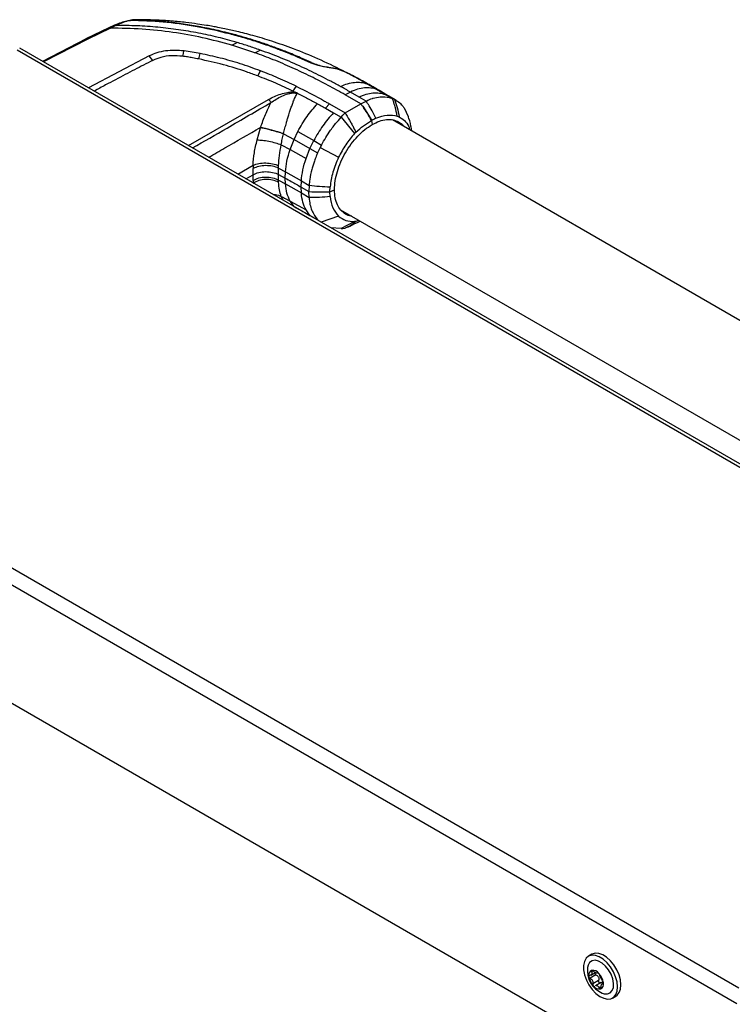
# Paper-space layout 'RRB crosswise' of a CAD drawing. Units: millimetres. Extents: x 0 to 420, y 0 to 297.
# Drawn here: x 352 to 372, y 180 to 206 of the extents above; entities that cross this region are included whole.
import ezdxf

# ---------------------------------------------------------------- set-up
doc = ezdxf.new("R2010")
doc.units = ezdxf.units.MM

psp = doc.layouts.new('RRB crosswise')

# ---------------------------------------------------------------- linework, layer by layer
at = {"color": 7, "linetype": 'Continuous', "lineweight": 25}
for p, q in [((355.3931, 206.1557), (355.4177, 206.1573)), ((355.6243, 206.1752), (355.6081, 206.1747)), ((354.8386, 205.9571), (354.2208, 205.6548)), ((354.8779, 205.9468), (354.2665, 205.6477)), ((354.9905, 206.0232), (354.8391, 205.9573)), ((355.0298, 206.0174), (354.8779, 205.9469)), ((355.0357, 206.0202), (355.0298, 206.0174)), ((354.2231, 205.6563), (353.0489, 205.0514)), ((358.1553, 205.4862), (358.2968, 205.5591)), ((383.999, 187.0896), (352.363, 205.3526)), ((384.2094, 187.0628), (352.4326, 205.4072)), ((356.8676, 205.3315), (356.8643, 205.332)), ((357.3049, 205.2606), (356.8676, 205.3315)), ((358.1553, 205.4862), (358.1547, 205.4864)), ((358.7794, 205.2833), (358.1553, 205.4862)), ((358.7794, 205.2833), (358.921, 205.3564)), ((355.9266, 205.1992), (354.2874, 204.3364)), ((355.9284, 205.2001), (355.9266, 205.1992)), ((356.0252, 205.0768), (355.9266, 205.1992)), ((357.2627, 205.1162), (357.305, 205.2606)), ((358.8547, 204.6586), (358.9288, 204.7963)), ((360.9528, 204.8651), (361.1408, 204.7937)), ((361.1106, 204.8164), (360.9861, 204.8484)), ((361.1106, 204.8164), (361.1902, 204.7749)), ((359.8051, 204.2514), (359.8674, 204.2213)), ((359.9239, 204.1937), (359.8674, 204.2213)), ((361.3565, 204.2228), (361.2152, 204.1498)), ((361.5886, 204.0888), (361.3565, 204.2228)), ((362.2947, 204.1592), (362.0639, 204.2952)), ((361.6365, 203.9066), (361.2152, 204.1498)), ((361.7777, 203.9795), (361.5886, 204.0888)), ((361.6365, 203.9066), (361.7777, 203.9795)), ((362.484, 204.0499), (362.2947, 204.1592)), ((362.5893, 204.0007), (362.3973, 204.1116)), ((360.7923, 203.9056), (360.6855, 203.7864)), ((360.6855, 203.7864), (360.8976, 203.6637)), ((360.7925, 203.9053), (361.2123, 203.6617)), ((361.2123, 203.6617), (361.6365, 203.9066)), ((361.6867, 203.8395), (361.9298, 203.4569)), ((362.8036, 203.8025), (362.9112, 203.5649)), ((360.8976, 203.6637), (361.1062, 203.5433)), ((361.1062, 203.5433), (361.1542, 203.5969)), ((361.1062, 203.5433), (361.469, 203.1064)), ((361.1542, 203.5969), (361.2123, 203.6617)), ((382.0895, 192.1594), (362.4901, 203.4739)), ((362.6208, 203.5728), (362.6702, 203.5523)), ((358.8383, 202.9334), (358.9335, 203.261)), ((359.8357, 202.9486), (359.9375, 203.1604)), ((359.9375, 203.1604), (360.3662, 202.9155)), ((361.469, 203.1064), (361.5002, 203.1419)), ((359.5528, 203.1065), (359.5507, 203.0976)), ((359.5507, 203.0976), (359.8345, 202.946)), ((359.7292, 202.6745), (359.8346, 202.946)), ((359.8357, 202.9486), (359.8346, 202.946)), ((359.8357, 202.9486), (360.2633, 202.7014)), ((360.2633, 202.7014), (360.3662, 202.9155)), ((360.3662, 202.9155), (360.5748, 202.7949)), ((359.4873, 202.8037), (359.7292, 202.6745)), ((359.7292, 202.6745), (360.1576, 202.4303)), ((360.1576, 202.4303), (360.2633, 202.7014)), ((360.2632, 202.7014), (360.4717, 202.5809)), ((360.5747, 202.7949), (360.5415, 202.7297)), ((360.5415, 202.7297), (361.0364, 202.4649)), ((358.7297, 202.2509), (358.7282, 202.1602)), ((359.4185, 202.1729), (359.4184, 202.2391)), ((359.4184, 202.1729), (359.606, 202.0717)), ((359.4189, 202.0014), (359.4185, 202.1729)), ((358.5378, 201.8827), (358.7285, 201.9927)), ((358.7282, 201.8416), (358.7285, 201.9927)), ((358.7282, 201.8416), (358.7297, 201.7616)), ((359.4184, 201.7897), (359.4185, 201.8468)), ((359.4185, 201.8468), (359.4189, 202.0014)), ((359.4185, 201.8468), (359.6061, 201.7455)), ((359.4189, 202.0014), (359.5988, 201.9043)), ((359.5988, 201.9043), (359.606, 202.0717)), ((359.6061, 201.7455), (359.5988, 201.9043)), ((359.606, 202.0717), (360.0328, 201.8282)), ((360.0254, 201.6608), (360.0328, 201.8281)), ((360.0328, 201.8281), (360.2413, 201.7077)), ((359.6061, 201.7455), (360.0328, 201.502)), ((360.0254, 201.6608), (360.2339, 201.5404)), ((360.0328, 201.502), (360.0254, 201.6608)), ((360.2413, 201.7077), (360.2339, 201.5404)), ((360.2415, 201.712), (360.2412, 201.7076)), ((360.8013, 201.5352), (360.8071, 201.6694)), ((360.8013, 201.5352), (360.9265, 201.5897)), ((359.7292, 201.2848), (360.1576, 201.044)), ((359.8345, 201.135), (359.7292, 201.2848)), ((360.0328, 201.502), (360.2413, 201.3816)), ((360.2413, 201.3816), (360.2339, 201.5404)), ((360.2415, 201.3775), (360.2413, 201.3816)), ((360.8071, 201.4077), (360.8013, 201.5352)), ((359.8356, 201.1337), (359.8345, 201.135)), ((360.2633, 200.8949), (360.1576, 201.044)), ((361.0898, 201.0492), (380.6443, 189.7606)), ((360.4717, 200.7743), (360.2632, 200.8948)), ((361.5859, 200.7628), (361.5002, 200.736)), ((361.1062, 200.5446), (360.8248, 200.5624)), ((361.469, 200.735), (361.1062, 200.5446)), ((361.1062, 200.5446), (361.1542, 200.5465)), ((361.1542, 200.5465), (361.2123, 200.5487)), ((361.5002, 200.736), (361.469, 200.735)), ((340.2008, 198.3315), (371.8367, 180.0685)), ((339.8619, 198.07), (371.7797, 179.6442)), ((371.7797, 176.4434), (339.8619, 194.8691)), ((367.8701, 180.97), (367.7782, 180.9169)), ((367.9813, 180.4131), (367.8237, 180.3221)), ((367.8485, 180.4101), (367.9628, 180.4761)), ((368.0266, 180.4665), (368.0208, 180.4637)), ((368.0216, 180.4624), (368.0329, 180.4689)), ((368.0521, 180.2658), (367.8944, 180.1747)), ((367.9501, 180.1089), (367.9544, 180.1113)), ((368.1227, 180.2097), (367.9641, 180.1182)), ((368.1806, 180.1955), (368.1451, 180.175)), ((368.4282, 179.791), (368.5201, 179.8441))]:
    psp.add_line(p, q, dxfattribs=at)
at = {"color": 8, "linetype": 'Continuous', "lineweight": 25}
for p, q in [((355.6071, 206.171), (355.4665, 206.1656)), ((354.2665, 205.6477), (353.077, 205.0351)), ((361.7987, 204.4473), (361.8952, 204.3933)), ((362.1663, 204.2374), (362.0639, 204.2952)), ((356.987, 202.7779), (359.1467, 204.0246)), ((362.2947, 204.1592), (362.3947, 204.1043)), ((358.3149, 202.0114), (358.7297, 202.2509)), ((359.5387, 201.3048), (359.4873, 201.4102)), ((360.2873, 200.8727), (360.2633, 200.8949)), ((361.0364, 200.8769), (360.5631, 200.7135)), ((367.9015, 180.5238), (367.8597, 180.4997)), ((368.03, 180.4685), (368.0266, 180.4665)), ((368.1211, 180.0919), (368.0697, 180.0623)), ((368.1788, 180.184), (368.1658, 180.1764))]:
    psp.add_line(p, q, dxfattribs=at)
at = {"color": 7, "linetype": 'Continuous', "lineweight": 25, "flags": 128}
for points in [[(356.8318, 205.1891), (356.8481, 205.2606), (356.8643, 205.332)], [(359.8954, 204.3795), (359.8502, 204.3154), (359.8051, 204.2513)], [(362.4024, 204.1087), (362.2866, 204.177), (362.1708, 204.2453)], [(361.9276, 203.4556), (361.9338, 203.4006), (361.9401, 203.3456)], [(368.2793, 180.7426), (368.1766, 180.8355), (368.07, 180.9025), (367.9652, 180.9399), (367.8678, 180.9457), (367.7831, 180.9196), (367.7157, 180.863), (367.6691, 180.779), (367.646, 180.6721), (367.6475, 180.548), (367.6736, 180.4134), (367.7228, 180.2757), (367.7925, 180.1421), (367.879, 180.02), (367.9776, 179.9159), (368.083, 179.8354), (368.1894, 179.7829), (368.2912, 179.7611), (368.3829, 179.7713), (368.4594, 179.813), (368.5168, 179.8837), (368.5519, 179.9799), (368.5628, 180.0962), (368.5489, 180.2264), (368.511, 180.3635), (368.4511, 180.5), (368.3724, 180.6287), (368.2793, 180.7426)], [(368.3712, 180.7957), (368.2685, 180.8886), (368.1619, 180.9556), (368.0571, 180.993), (367.9597, 180.9988), (367.875, 180.9727), (367.8701, 180.97)], [(368.2386, 180.6529), (368.1455, 180.7349), (368.0492, 180.7886), (367.957, 180.8101), (367.8755, 180.7978), (367.811, 180.7525), (367.7681, 180.6777), (367.7528, 180.611)], [(368.1505, 179.9221), (368.2042, 179.9044), (368.2919, 179.8998), (368.3656, 179.9289), (368.4198, 179.9895), (368.4505, 180.0771), (368.4555, 180.1853), (368.4343, 180.3059), (368.3886, 180.4302), (368.3217, 180.5488), (368.2386, 180.6529)], [(368.5201, 179.8441), (368.5514, 179.866), (368.6087, 179.9368), (368.6438, 180.0329), (368.6547, 180.1492), (368.6408, 180.2794), (368.6029, 180.4165), (368.543, 180.5531), (368.4643, 180.6818), (368.3712, 180.7957)]]:
    psp.add_lwpolyline(points, dxfattribs=at)
at = {"color": 7, "linetype": 'Continuous', "lineweight": 25}
for centre, radius, start, end in [((368.4062, 180.5289), 0.6585, 172.83952, 247.1551), ((367.9269, 180.407), 0.1434, 115.86037, 195.39729), ((368.2358, 180.4294), 0.4512, 187.70519, 223.57457), ((367.891, 180.3269), 0.2108, 36.59988, 97.27877), ((367.7334, 180.1416), 0.4512, 7.70519, 43.57457), ((368.0781, 180.2441), 0.2108, 216.59988, 277.27877), ((368.0423, 180.164), 0.1434, 295.86037, 15.39729)]:
    psp.add_arc(centre, radius, start, end, dxfattribs=at)
for points, knots in [([(355.0887, 206.0639), (355.0726, 206.0575), (355.0403, 206.0444), (355.0072, 206.0303), (354.9906, 206.0232)], [0, 0, 0, 0, 0.49756304, 1, 1, 1, 1]), ([(355.0357, 206.0201), (355.0507, 206.0273), (355.0809, 206.0415), (355.1105, 206.0544), (355.1253, 206.0609)], [0, 0, 0, 0, 0.498898, 1, 1, 1, 1]), ([(355.3923, 206.1551), (355.3441, 206.1445), (355.2478, 206.1233), (355.1413, 206.0835), (355.0881, 206.0637)], [0, 0, 0, 0, 0.5003532, 1, 1, 1, 1]), ([(355.4177, 206.1573), (355.3714, 206.1462), (355.2788, 206.1239), (355.1765, 206.0819), (355.1253, 206.0609)], [0, 0, 0, 0, 0.4998468, 1, 1, 1, 1]), ([(355.4148, 206.1571), (355.4161, 206.1577), (355.431, 206.1652), (355.4495, 206.1654), (355.4665, 206.1656)], [0, 0, 0, 0, 0.0849169, 1, 1, 1, 1]), ([(360.2765, 205.0124), (360.1684, 205.0611), (359.9098, 205.1775), (359.5437, 205.3255), (359.1533, 205.47), (358.7909, 205.5926), (358.3959, 205.7121), (357.8614, 205.8552), (357.1694, 206.0013), (356.305, 206.1241), (355.7142, 206.1462), (355.4177, 206.1574)], [0, 0, 0, 0, 0.07677328, 0.18361023, 0.25002415, 0.33640151, 0.41884847, 0.50009367, 0.66705611, 0.83289624, 1, 1, 1, 1]), ([(355.6081, 206.1747), (355.5774, 206.1744), (355.5202, 206.1738), (355.4602, 206.1655), (355.4324, 206.1617)], [0, 0, 0, 0, 0.53649022, 1, 1, 1, 1]), ([(360.3076, 205.0176), (360.2239, 205.0556), (360.017, 205.1493), (359.696, 205.2831), (359.3517, 205.4158), (359.0152, 205.5352), (358.679, 205.6441), (358.3487, 205.7408), (357.9771, 205.8391), (357.56, 205.9347), (357.0864, 206.0228), (356.7198, 206.0756), (356.4554, 206.1059), (356.2927, 206.1221), (356.1298, 206.1359), (355.9659, 206.1472), (355.7955, 206.1563), (355.6291, 206.1626), (355.5178, 206.1646), (355.4665, 206.1655)], [0, 0, 0, 0, 0.05968067, 0.14750166, 0.22193589, 0.29187487, 0.36913096, 0.43843638, 0.50005915, 0.59921883, 0.69133423, 0.78093416, 0.81269725, 0.8438168, 0.87430537, 0.90585065, 0.93713164, 0.9710465, 1, 1, 1, 1]), ([(361.1456, 204.8047), (360.9253, 204.9118), (360.4996, 205.1187), (359.8576, 205.3795), (359.2689, 205.587), (358.756, 205.7412), (358.3299, 205.8509), (358.0144, 205.9211), (357.7975, 205.9643), (357.6336, 205.9946), (357.45, 206.026), (357.2068, 206.063), (356.8938, 206.1031), (356.5097, 206.1403), (356.0725, 206.1685), (355.7639, 206.1723), (355.6072, 206.1743)], [0, 0, 0, 0, 0.1377689, 0.2661862, 0.3773194, 0.4708696, 0.5465803, 0.6043842, 0.63594, 0.6587734, 0.688553, 0.7296479, 0.7821582, 0.8462013, 0.9219136, 1, 1, 1, 1]), ([(354.8389, 205.9563), (354.8402, 205.957), (354.8458, 205.9601), (354.8593, 205.9577), (354.8717, 205.9505), (354.8779, 205.9469)], [0, 0, 0, 0, 0.1202682, 0.5599349, 1, 1, 1, 1]), ([(358.1547, 205.4864), (357.8936, 205.5579), (357.3805, 205.6987), (356.5659, 205.8427), (355.7315, 205.9338), (355.1635, 205.9424), (354.8779, 205.9468)], [0, 0, 0, 0, 0.2543873, 0.4999978, 0.7485588, 1, 1, 1, 1]), ([(358.2968, 205.5591), (358.1269, 205.6069), (357.7876, 205.7025), (357.2588, 205.8187), (356.7167, 205.9095), (356.1631, 205.9746), (355.6013, 206.0147), (355.2239, 206.0183), (355.0357, 206.0202)], [0, 0, 0, 0, 0.1671247, 0.3339356, 0.5000163, 0.6661208, 0.8335558, 1, 1, 1, 1]), ([(358.921, 205.3564), (358.817, 205.3925), (358.6123, 205.4635), (358.4008, 205.5276), (358.2968, 205.5591)], [0, 0, 0, 0, 0.5079702, 1, 1, 1, 1]), ([(356.8643, 205.332), (356.7819, 205.34), (356.6169, 205.356), (356.3665, 205.3366), (356.1287, 205.2873), (355.9952, 205.2291), (355.9284, 205.2001)], [0, 0, 0, 0, 0.2499551, 0.499995, 0.749985, 1, 1, 1, 1]), ([(361.2152, 204.1498), (361.0625, 204.2348), (360.7602, 204.4031), (360.2855, 204.6469), (359.7925, 204.8791), (359.2915, 205.0954), (358.9455, 205.2224), (358.7794, 205.2833)], [0, 0, 0, 0, 0.2029795, 0.4017916, 0.6078765, 0.8116553, 1, 1, 1, 1]), ([(361.0887, 204.3717), (361.0005, 204.4195), (360.8269, 204.5135), (360.5647, 204.6485), (360.3069, 204.776), (359.9517, 204.9433), (359.4977, 205.1426), (359.11, 205.2863), (358.921, 205.3564)], [0, 0, 0, 0, 0.1313661, 0.2584567, 0.3813269, 0.5000366, 0.7561804, 1, 1, 1, 1]), ([(356.0252, 205.0768), (355.942, 205.0349), (355.6926, 204.9091), (355.2662, 204.689), (354.8212, 204.4546), (354.5441, 204.3031), (354.4418, 204.2472)], [0, 0, 0, 0, 0.1548734, 0.4646251, 0.8024186, 1, 1, 1, 1]), ([(356.8318, 205.1891), (356.7317, 205.1974), (356.5313, 205.214), (356.245, 205.1692), (356.0943, 205.1058), (356.0252, 205.0768)], [0, 0, 0, 0, 0.3511717, 0.7023823, 1, 1, 1, 1]), ([(357.2627, 205.1161), (357.2071, 205.1267), (357.1082, 205.1455), (356.9644, 205.1695), (356.876, 205.1826), (356.8318, 205.1891)], [0, 0, 0, 0, 0.3907689, 0.695284, 1, 1, 1, 1]), ([(358.8547, 204.6586), (358.7548, 204.6951), (358.4551, 204.8049), (357.9317, 204.9694), (357.4865, 205.067), (357.2627, 205.1161)], [0, 0, 0, 0, 0.1990318, 0.5974318, 1, 1, 1, 1]), ([(358.9288, 204.7962), (358.7479, 204.8616), (358.3961, 204.9885), (357.8533, 205.1455), (357.4845, 205.2229), (357.3049, 205.2606)], [0, 0, 0, 0, 0.3523151, 0.6847994, 1, 1, 1, 1]), ([(360.483, 204.9402), (360.4464, 204.9506), (360.3724, 204.9718), (360.3087, 204.9987), (360.2765, 205.0123)], [0, 0, 0, 0, 0.4950594, 1, 1, 1, 1]), ([(360.3076, 205.0176), (360.3602, 204.9967), (360.4655, 204.9549), (360.6508, 204.913), (360.8242, 204.885), (360.9099, 204.8717), (360.9528, 204.8651)], [0, 0, 0, 0, 0.2497227, 0.4995636, 0.7495889, 1, 1, 1, 1]), ([(359.8954, 204.3795), (359.7356, 204.4548), (359.4238, 204.6018), (359.091, 204.7325), (358.9288, 204.7962)], [0, 0, 0, 0, 0.5124707, 1, 1, 1, 1]), ([(360.9861, 204.8484), (360.9526, 204.8538), (360.8872, 204.8644), (360.7624, 204.8829), (360.625, 204.9057), (360.5307, 204.9286), (360.483, 204.9402)], [0, 0, 0, 0, 0.2561607, 0.4998826, 0.7471904, 1, 1, 1, 1]), ([(361.7987, 204.4473), (361.6864, 204.5105), (361.4619, 204.6368), (361.2278, 204.7567), (361.1107, 204.8166)], [0, 0, 0, 0, 0.5001137, 1, 1, 1, 1]), ([(361.9459, 204.3739), (361.8286, 204.4406), (361.5939, 204.574), (361.3488, 204.7003), (361.2263, 204.7635)], [0, 0, 0, 0, 0.4999254, 1, 1, 1, 1]), ([(359.8051, 204.2514), (359.7287, 204.2875), (359.5761, 204.3597), (359.3404, 204.4639), (359.1005, 204.5641), (358.9362, 204.6272), (358.8547, 204.6586)], [0, 0, 0, 0, 0.249997, 0.499998, 0.7519183, 1, 1, 1, 1]), ([(361.0887, 204.3717), (361.1534, 204.4007), (361.2827, 204.4589), (361.4673, 204.4903), (361.6423, 204.4913), (361.7466, 204.462), (361.7987, 204.4473)], [0, 0, 0, 0, 0.249904, 0.49992509, 0.74998877, 1, 1, 1, 1]), ([(359.1467, 204.0246), (359.2508, 204.0772), (359.4073, 204.1563), (359.6315, 204.2131), (359.768, 204.2307), (359.8362, 204.2243), (359.8674, 204.2213)], [0, 0, 0, 0, 0.4996212, 0.750446, 0.8856054, 1, 1, 1, 1]), ([(359.8579, 204.1985), (359.8595, 204.2028), (359.8625, 204.2114), (359.8658, 204.218), (359.8674, 204.2213)], [0, 0, 0, 0, 0.4994691, 1, 1, 1, 1]), ([(359.8954, 204.3795), (360.0492, 204.3032), (360.2798, 204.1887), (360.5379, 204.048), (360.674, 203.9718), (360.7441, 203.9324), (360.7798, 203.9124), (360.789, 203.9072), (360.7915, 203.9058), (360.7922, 203.9054), (360.7924, 203.9053), (360.7925, 203.9053)], [0, 0, 0, 0, 0.4999654, 0.7499557, 0.8749637, 0.9674789, 0.9912387, 0.9974942, 0.9992158, 0.9997251, 1, 1, 1, 1]), ([(361.3565, 204.2228), (361.3119, 204.2479), (361.2232, 204.2979), (361.1334, 204.3472), (361.0887, 204.3717)], [0, 0, 0, 0, 0.5029383, 1, 1, 1, 1]), ([(362.0639, 204.2952), (362.012, 204.3101), (361.9082, 204.34), (361.7339, 204.3401), (361.5499, 204.3094), (361.4209, 204.2517), (361.3565, 204.2228)], [0, 0, 0, 0, 0.250162, 0.5001531, 0.7502281, 1, 1, 1, 1]), ([(361.5886, 204.0888), (361.653, 204.1176), (361.7818, 204.1753), (361.9656, 204.2056), (362.1394, 204.2046), (362.243, 204.1743), (362.2947, 204.1592)], [0, 0, 0, 0, 0.2497767, 0.4998445, 0.7498335, 1, 1, 1, 1]), ([(362.0639, 204.2952), (362.02, 204.3207), (361.9749, 204.3469), (361.9182, 204.3794), (361.8741, 204.4047), (361.8308, 204.4292), (361.7987, 204.4473)], [0, 0, 0, 0, 0.4999875, 0.5144174, 0.6401164, 1, 1, 1, 1]), ([(362.1709, 204.2454), (362.1256, 204.2718), (362.0355, 204.3243), (361.9444, 204.376), (361.899, 204.4018)], [0, 0, 0, 0, 0.5024211, 1, 1, 1, 1]), ([(358.9366, 203.2746), (358.9762, 203.3905), (359.0554, 203.6221), (359.1585, 203.8335), (359.21, 203.9391)], [0, 0, 0, 0, 0.5002332, 1, 1, 1, 1]), ([(359.1467, 204.0246), (359.1533, 204.02), (359.1666, 204.0108), (359.1848, 203.9898), (359.2002, 203.9654), (359.2067, 203.9479), (359.21, 203.9391)], [0, 0, 0, 0, 0.2502545, 0.500255, 0.7499929, 1, 1, 1, 1]), ([(359.21, 203.9391), (359.3044, 204.0008), (359.4457, 204.0931), (359.6449, 204.1698), (359.766, 204.1993), (359.8277, 204.1988), (359.8579, 204.1985)], [0, 0, 0, 0, 0.50898982, 0.76158801, 0.88350005, 1, 1, 1, 1]), ([(359.5528, 203.1065), (359.5587, 203.1308), (359.5704, 203.1795), (359.5892, 203.2524), (359.6088, 203.3251), (359.6238, 203.3785), (359.6407, 203.4375), (359.6614, 203.508), (359.6889, 203.5972), (359.7197, 203.6938), (359.752, 203.7913), (359.7878, 203.8932), (359.8281, 203.9998), (359.8711, 204.0999), (359.9081, 204.1652), (359.924, 204.1934)], [0, 0, 0, 0, 0.0623138, 0.124699, 0.1872416, 0.2499659, 0.2634642, 0.3409444, 0.4344187, 0.4999095, 0.6000144, 0.7002089, 0.784683, 0.9072183, 1, 1, 1, 1]), ([(359.8579, 204.1985), (359.8695, 204.1974), (359.8864, 204.1958), (359.9058, 204.1944), (359.9149, 204.1939), (359.9194, 204.1936), (359.9217, 204.1935), (359.9229, 204.1934), (359.9234, 204.1934), (359.9236, 204.1934), (359.9237, 204.1934), (359.9237, 204.1934), (359.9237, 204.1934), (359.9237, 204.1934), (359.9237, 204.1934), (359.9238, 204.1935), (359.9238, 204.1935)], [0, 0, 0, 0, 0.52478663, 0.762669, 0.88245797, 0.94244875, 0.97246717, 0.98749047, 0.99502906, 0.99691479, 0.99757161, 0.99763963, 0.99768046, 0.99770175, 0.99781651, 1, 1, 1, 1]), ([(359.924, 204.1934), (360.0167, 204.1466), (360.2021, 204.0529), (360.3816, 203.9559), (360.4713, 203.9075)], [0, 0, 0, 0, 0.4999999, 1, 1, 1, 1]), ([(361.7777, 203.9795), (361.81, 203.9952), (361.8664, 204.0224), (361.9281, 204.044), (361.9592, 204.0536), (361.967, 204.0559), (361.9691, 204.0565), (361.9696, 204.0567), (361.9698, 204.0567), (362.0328, 204.075), (362.1845, 204.1027), (362.3462, 204.0906), (362.4475, 204.0625), (362.4735, 204.0537), (362.481, 204.051), (362.4832, 204.0502), (362.484, 204.0499)], [0, 0, 0, 0, 0.12532, 0.2186466, 0.2423542, 0.2484261, 0.2500139, 0.2504456, 0.2505709, 0.2506358, 0.5012377, 0.8678188, 0.963096, 0.9888031, 0.9962117, 1, 1, 1, 1]), ([(362.043, 203.5153), (362.0186, 203.5652), (361.9621, 203.681), (361.8738, 203.8371), (361.8056, 203.9382), (361.7777, 203.9795)], [0, 0, 0, 0, 0.30942675, 0.71754048, 1, 1, 1, 1]), ([(362.5441, 204.0247), (362.5417, 204.0259), (362.5352, 204.0289), (362.5155, 204.0378), (362.4976, 204.0447), (362.484, 204.05)], [0, 0, 0, 0, 0.124502, 0.332658, 1, 1, 1, 1]), ([(362.6208, 203.5728), (362.6034, 203.6586), (362.5756, 203.7962), (362.5241, 203.9526), (362.4944, 204.0247), (362.484, 204.0499)], [0, 0, 0, 0, 0.5187571, 0.831411, 1, 1, 1, 1]), ([(362.5441, 204.0247), (362.5711, 203.9524), (362.6271, 203.802), (362.6554, 203.6376), (362.6701, 203.5523)], [0, 0, 0, 0, 0.4808205, 1, 1, 1, 1]), ([(362.5441, 204.0247), (362.5936, 203.9966), (362.6516, 203.9637), (362.7153, 203.9063), (362.756, 203.8656), (362.7857, 203.8263), (362.8036, 203.8025)], [0, 0, 0, 0, 0.49985461, 0.58620541, 0.74993917, 1, 1, 1, 1]), ([(359.9375, 203.1604), (360.0161, 203.2991), (360.171, 203.5723), (360.3722, 203.7969), (360.4713, 203.9075)], [0, 0, 0, 0, 0.5076196, 1, 1, 1, 1]), ([(360.4713, 203.9075), (360.5154, 203.8831), (360.5874, 203.8431), (360.6581, 203.8023), (360.6855, 203.7864)], [0, 0, 0, 0, 0.6120476, 1, 1, 1, 1]), ([(361.6867, 203.8395), (361.6784, 203.8508), (361.6619, 203.8734), (361.645, 203.8955), (361.6365, 203.9066)], [0, 0, 0, 0, 0.49999011, 1, 1, 1, 1]), ([(361.9276, 203.4556), (361.89, 203.5216), (361.815, 203.6534), (361.7294, 203.7775), (361.6867, 203.8395)], [0, 0, 0, 0, 0.500177, 1, 1, 1, 1]), ([(360.8976, 203.6637), (360.7978, 203.5506), (360.5982, 203.3243), (360.4435, 203.0518), (360.3662, 202.9155)], [0, 0, 0, 0, 0.5000033, 1, 1, 1, 1]), ([(360.5748, 202.7949), (360.6522, 202.9305), (360.7432, 203.0898), (360.8792, 203.2762), (360.9729, 203.3972), (361.0559, 203.4882), (361.1062, 203.5433)], [0, 0, 0, 0, 0.499488, 0.5866831, 0.749826, 1, 1, 1, 1]), ([(361.2123, 203.6617), (361.2186, 203.6516), (361.2716, 203.5679), (361.3407, 203.4507), (361.4295, 203.2868), (361.4728, 203.198), (361.5002, 203.1419)], [0, 0, 0, 0, 0.0603518, 0.5000507, 0.6840717, 1, 1, 1, 1]), ([(361.5002, 203.1419), (361.5706, 203.2024), (361.7114, 203.3236), (361.8555, 203.4116), (361.9276, 203.4556)], [0, 0, 0, 0, 0.4997791, 1, 1, 1, 1]), ([(361.9298, 203.4569), (361.9295, 203.4567), (361.9287, 203.4563), (361.928, 203.4558), (361.9276, 203.4556)], [0, 0, 0, 0, 0.5000007, 1, 1, 1, 1]), ([(362.043, 203.5153), (362.0242, 203.5064), (361.9866, 203.4887), (361.9487, 203.4675), (361.9298, 203.4569)], [0, 0, 0, 0, 0.5000189, 1, 1, 1, 1]), ([(361.9401, 203.3456), (362.0061, 203.3793), (362.1386, 203.4471), (362.3299, 203.4881), (362.5075, 203.4826), (362.6597, 203.4217), (362.7549, 203.3579), (362.7881, 203.3042), (362.7903, 203.3006)], [0, 0, 0, 0, 0.1958551, 0.3932738, 0.5909247, 0.7883645, 0.985439, 1, 1, 1, 1]), ([(362.043, 203.5153), (362.148, 203.554), (362.3579, 203.6315), (362.5331, 203.5924), (362.6208, 203.5728)], [0, 0, 0, 0, 0.4999659, 1, 1, 1, 1]), ([(362.6701, 203.5523), (362.7192, 203.5222), (362.8207, 203.4599), (362.9183, 203.3367), (362.9507, 203.2343), (362.9609, 203.2021)], [0, 0, 0, 0, 0.39119946, 0.80880593, 1, 1, 1, 1]), ([(363.0103, 203.1736), (363.004, 203.2177), (362.9842, 203.3565), (362.943, 203.4901), (362.915, 203.5813)], [0, 0, 0, 0, 0.3175812, 1, 1, 1, 1]), ([(358.9364, 203.2747), (358.9361, 203.2724), (358.9355, 203.2678), (358.9342, 203.2633), (358.9335, 203.261)], [0, 0, 0, 0, 0.4988438, 1, 1, 1, 1]), ([(359.5507, 203.0976), (359.501, 203.1128), (359.4016, 203.1431), (359.2297, 203.1901), (359.0633, 203.2326), (358.9768, 203.2515), (358.9335, 203.261)], [0, 0, 0, 0, 0.2500062, 0.5000114, 0.7500053, 1, 1, 1, 1]), ([(358.9365, 203.2747), (358.9378, 203.2744), (358.95, 203.2716), (358.9946, 203.2615), (359.0718, 203.2429), (359.1784, 203.2154), (359.2914, 203.1847), (359.425, 203.1465), (359.5083, 203.1204), (359.5528, 203.1065)], [0, 0, 0, 0, 0.00872138, 0.07805165, 0.27057967, 0.41008586, 0.57819746, 0.77486204, 1, 1, 1, 1]), ([(360.9265, 201.5897), (360.9303, 201.6684), (360.9379, 201.8258), (360.9977, 202.0812), (361.0913, 202.3389), (361.2182, 202.5911), (361.3733, 202.8274), (361.5501, 203.038), (361.7416, 203.2179), (361.8741, 203.3032), (361.9401, 203.3456)], [0, 0, 0, 0, 0.1248177, 0.24966, 0.3745829, 0.4996578, 0.6249617, 0.7503982, 0.8756891, 1, 1, 1, 1]), ([(358.7297, 202.2509), (358.7381, 202.3608), (358.7548, 202.5806), (358.8104, 202.8158), (358.8383, 202.9334)], [0, 0, 0, 0, 0.5000399, 1, 1, 1, 1]), ([(358.8383, 202.9334), (358.8841, 202.9318), (358.9759, 202.9287), (359.1532, 202.8997), (359.3347, 202.857), (359.4365, 202.8215), (359.4873, 202.8037)], [0, 0, 0, 0, 0.2500571, 0.50011224, 0.75005681, 1, 1, 1, 1]), ([(359.4873, 202.8037), (359.497, 202.8525), (359.5165, 202.9502), (359.5393, 203.0484), (359.5507, 203.0976)], [0, 0, 0, 0, 0.499189, 1, 1, 1, 1]), ([(361.469, 203.1064), (361.3864, 203.009), (361.2211, 202.814), (361.098, 202.5813), (361.0364, 202.4649)], [0, 0, 0, 0, 0.4994854, 1, 1, 1, 1]), ([(359.4184, 202.2391), (359.4234, 202.3301), (359.4334, 202.5121), (359.4693, 202.7065), (359.4873, 202.8037)], [0, 0, 0, 0, 0.5000291, 1, 1, 1, 1]), ([(359.606, 202.0717), (359.6149, 202.1677), (359.6329, 202.3624), (359.6968, 202.5695), (359.7292, 202.6745)], [0, 0, 0, 0, 0.4932109, 1, 1, 1, 1]), ([(360.5415, 202.7297), (360.5294, 202.705), (360.5052, 202.6557), (360.4828, 202.6058), (360.4716, 202.5809)], [0, 0, 0, 0, 0.50000078, 1, 1, 1, 1]), ([(360.0328, 201.8282), (360.042, 201.9254), (360.0604, 202.1201), (360.1252, 202.3269), (360.1576, 202.4303)], [0, 0, 0, 0, 0.4997359, 1, 1, 1, 1]), ([(360.4716, 202.5809), (360.4589, 202.5513), (360.4273, 202.478), (360.3857, 202.3695), (360.3455, 202.2516), (360.2968, 202.0866), (360.2562, 201.9016), (360.2455, 201.764), (360.2415, 201.712)], [0, 0, 0, 0, 0.10102864, 0.25024616, 0.36797744, 0.50042551, 0.8111671, 1, 1, 1, 1]), ([(361.0364, 202.4649), (360.978, 202.33), (360.8612, 202.0601), (360.8251, 201.7997), (360.8071, 201.6694)], [0, 0, 0, 0, 0.4999187, 1, 1, 1, 1]), ([(358.7285, 201.9927), (358.7284, 202.0305), (358.7282, 202.0797), (358.7281, 202.1356), (358.7282, 202.1537), (358.7282, 202.1602)], [0, 0, 0, 0, 0.6765528, 0.8824142, 1, 1, 1, 1]), ([(359.4185, 202.1729), (359.3667, 202.1922), (359.2633, 202.2306), (359.07, 202.2442), (358.8783, 202.2236), (358.7782, 202.1814), (358.7282, 202.1602)], [0, 0, 0, 0, 0.2501584, 0.5000027, 0.74984595, 1, 1, 1, 1]), ([(358.7285, 201.9927), (358.7785, 202.0158), (358.8786, 202.0619), (359.0705, 202.0836), (359.2638, 202.0667), (359.3672, 202.0232), (359.4189, 202.0014)], [0, 0, 0, 0, 0.2501643, 0.4999948, 0.7498368, 1, 1, 1, 1]), ([(358.7297, 202.2509), (358.7795, 202.2689), (358.8792, 202.3048), (359.0704, 202.3175), (359.2633, 202.2982), (359.3667, 202.2588), (359.4184, 202.2391)], [0, 0, 0, 0, 0.249965, 0.4999305, 0.7499639, 1, 1, 1, 1]), ([(358.7282, 201.8416), (358.7782, 201.8664), (358.8783, 201.9161), (359.07, 201.9386), (359.2633, 201.919), (359.3667, 201.8708), (359.4185, 201.8468)], [0, 0, 0, 0, 0.25015431, 0.49999781, 0.74984186, 1, 1, 1, 1]), ([(359.4184, 201.7897), (359.3667, 201.8131), (359.2633, 201.8599), (359.0704, 201.8738), (358.8792, 201.8443), (358.7795, 201.7892), (358.7297, 201.7616)], [0, 0, 0, 0, 0.2500371, 0.5000716, 0.750036, 1, 1, 1, 1]), ([(359.5988, 201.9043), (359.652, 201.8745), (359.7957, 201.7942), (359.9366, 201.7124), (360.0253, 201.6608)], [0, 0, 0, 0, 0.3701864, 1, 1, 1, 1]), ([(359.4873, 201.4102), (359.4691, 201.4649), (359.4329, 201.5733), (359.4232, 201.7181), (359.4184, 201.7897)], [0, 0, 0, 0, 0.5057173, 1, 1, 1, 1]), ([(359.7292, 201.2848), (359.6968, 201.3524), (359.6329, 201.4858), (359.615, 201.6597), (359.6061, 201.7455)], [0, 0, 0, 0, 0.5067891, 1, 1, 1, 1]), ([(360.2415, 201.712), (360.3357, 201.7013), (360.5241, 201.6798), (360.7127, 201.6729), (360.8071, 201.6694)], [0, 0, 0, 0, 0.5000099, 1, 1, 1, 1]), ([(361.39, 200.8759), (361.3856, 200.876), (361.3224, 200.8779), (361.2195, 200.9285), (361.0909, 201.0299), (360.9978, 201.1806), (360.9378, 201.3667), (360.9303, 201.5154), (360.9265, 201.5897)], [0, 0, 0, 0, 0.0148213, 0.2123485, 0.4095145, 0.6064408, 0.8032399, 1, 1, 1, 1]), ([(359.4873, 201.4102), (359.528, 201.3895), (359.6093, 201.3482), (359.6892, 201.3059), (359.7292, 201.2848)], [0, 0, 0, 0, 0.4999649, 1, 1, 1, 1]), ([(360.1576, 201.044), (360.1252, 201.11), (360.0604, 201.2421), (360.042, 201.4154), (360.0328, 201.502)], [0, 0, 0, 0, 0.5002641, 1, 1, 1, 1]), ([(360.234, 201.5404), (360.3401, 201.5348), (360.5291, 201.5247), (360.7183, 201.532), (360.8013, 201.5352)], [0, 0, 0, 0, 0.5618245, 1, 1, 1, 1]), ([(360.8071, 201.4077), (360.7127, 201.3977), (360.5241, 201.3777), (360.3357, 201.3776), (360.2415, 201.3775)], [0, 0, 0, 0, 0.4999901, 1, 1, 1, 1]), ([(360.2415, 201.3775), (360.2476, 201.3153), (360.2597, 201.191), (360.3254, 200.9744), (360.4132, 200.8543), (360.4716, 200.7743)], [0, 0, 0, 0, 0.2502209, 0.5004456, 1, 1, 1, 1]), ([(360.8071, 201.4077), (360.8251, 201.2983), (360.8612, 201.0795), (360.978, 200.9445), (361.0364, 200.8769)], [0, 0, 0, 0, 0.5000814, 1, 1, 1, 1]), ([(359.8356, 201.1337), (359.9161, 201.0895), (360.0597, 201.0105), (360.2011, 200.9302), (360.2633, 200.8949)], [0, 0, 0, 0, 0.5600147, 1, 1, 1, 1]), ([(361.0364, 200.8769), (361.098, 200.8316), (361.2211, 200.7411), (361.3864, 200.7371), (361.469, 200.735)], [0, 0, 0, 0, 0.5005146, 1, 1, 1, 1]), ([(361.5002, 200.736), (361.4563, 200.6981), (361.3684, 200.6221), (361.2643, 200.5732), (361.2123, 200.5487)], [0, 0, 0, 0, 0.4999346, 1, 1, 1, 1]), ([(361.278, 200.579), (361.3675, 200.6209), (361.4818, 200.6744), (361.5931, 200.7321), (361.6173, 200.7447)], [0, 0, 0, 0, 0.78244715, 1, 1, 1, 1]), ([(367.8152, 180.4014), (367.8109, 180.4008), (367.8024, 180.3996), (367.7934, 180.3919), (367.7884, 180.3813), (367.7885, 180.3728), (367.7886, 180.3689)], [0, 0, 0, 0, 0.2614979, 0.5236671, 0.7805389, 1, 1, 1, 1]), ([(367.7886, 180.3689), (367.7887, 180.3683), (367.7893, 180.3633), (367.7924, 180.3532), (367.8006, 180.3399), (367.8115, 180.3288), (367.8198, 180.3242), (367.8237, 180.3221)], [0, 0, 0, 0, 0.0319091, 0.2796866, 0.5277886, 0.7794407, 1, 1, 1, 1]), ([(367.8597, 180.4997), (367.8645, 180.4894), (367.874, 180.4687), (367.8742, 180.4406), (367.8625, 180.4187), (367.8419, 180.4047), (367.8239, 180.4025), (367.8152, 180.4014)], [0, 0, 0, 0, 0.21113763, 0.42285483, 0.6241608, 0.81861581, 1, 1, 1, 1]), ([(367.8237, 180.3221), (367.8345, 180.3159), (367.8563, 180.3036), (367.882, 180.2735), (367.897, 180.2391), (367.9012, 180.2045), (367.8966, 180.1844), (367.8944, 180.1747)], [0, 0, 0, 0, 0.2111756, 0.4228902, 0.6241938, 0.8186491, 1, 1, 1, 1]), ([(367.8643, 180.536), (367.864, 180.5359), (367.8607, 180.5348), (367.8559, 180.531), (367.8531, 180.5221), (367.8543, 180.5112), (367.858, 180.5033), (367.8597, 180.4997)], [0, 0, 0, 0, 0.0320234, 0.27979997, 0.52790269, 0.77955671, 1, 1, 1, 1]), ([(367.9113, 180.5156), (367.9072, 180.5193), (367.899, 180.5267), (367.8855, 180.5341), (367.8733, 180.5376), (367.8672, 180.5365), (367.8643, 180.536)], [0, 0, 0, 0, 0.2616195, 0.5237854, 0.7806542, 1, 1, 1, 1]), ([(368.0127, 180.4598), (368.0059, 180.4602), (367.9927, 180.4609), (367.965, 180.4739), (367.9367, 180.4922), (367.9196, 180.508), (367.9113, 180.5156)], [0, 0, 0, 0, 0.2683927, 0.5235872, 0.7701001, 1, 1, 1, 1]), ([(367.9446, 180.4656), (367.9444, 180.4627), (367.9438, 180.4555), (367.9482, 180.443), (367.9566, 180.4302), (367.9681, 180.4195), (367.977, 180.4152), (367.9813, 180.4131)], [0, 0, 0, 0, 0.1489175, 0.3620388, 0.57579, 0.7951182, 1, 1, 1, 1]), ([(367.9813, 180.4131), (367.9928, 180.4075), (368.0158, 180.3962), (368.0425, 180.3672), (368.0573, 180.3336), (368.061, 180.2982), (368.0552, 180.277), (368.0521, 180.2658)], [0, 0, 0, 0, 0.2105203, 0.4219089, 0.6152915, 0.7969413, 1, 1, 1, 1]), ([(368.0603, 180.4526), (368.0599, 180.4531), (368.056, 180.4571), (368.0485, 180.4635), (368.0388, 180.4687), (368.032, 180.47), (368.0296, 180.4683), (368.0288, 180.4678)], [0, 0, 0, 0, 0.0358078, 0.3128562, 0.5902693, 0.8716532, 1, 1, 1, 1]), ([(368.0866, 180.4031), (368.0859, 180.4069), (368.0844, 180.4145), (368.078, 180.4285), (368.0697, 180.4419), (368.0633, 180.4492), (368.0603, 180.4526)], [0, 0, 0, 0, 0.2616206, 0.5237865, 0.7806553, 1, 1, 1, 1]), ([(368.1573, 180.2557), (368.1506, 180.2643), (368.1371, 180.2814), (368.1181, 180.3153), (368.1021, 180.3492), (368.0908, 180.3797), (368.088, 180.3955), (368.0866, 180.4031)], [0, 0, 0, 0, 0.2111756, 0.4228902, 0.6241938, 0.8186491, 1, 1, 1, 1]), ([(367.8944, 180.1747), (367.8934, 180.1699), (367.8913, 180.1602), (367.8939, 180.1441), (367.8999, 180.1294), (367.906, 180.1218), (367.9089, 180.1184)], [0, 0, 0, 0, 0.2616206, 0.5237865, 0.7806553, 1, 1, 1, 1]), ([(367.9089, 180.1184), (367.9093, 180.1179), (367.9132, 180.1139), (367.9214, 180.108), (367.9339, 180.1039), (367.9416, 180.1055), (367.9455, 180.1062)], [0, 0, 0, 0, 0.0410803, 0.3589228, 0.6771836, 1, 1, 1, 1]), ([(367.9649, 180.1168), (367.9697, 180.1198), (367.9828, 180.128), (368.0078, 180.1271), (368.034, 180.1146), (368.0553, 180.0919), (368.065, 180.0719), (368.0697, 180.0623)], [0, 0, 0, 0, 0.1357357, 0.3676979, 0.5882534, 0.8013057, 1, 1, 1, 1]), ([(368.0521, 180.2658), (368.0507, 180.2607), (368.048, 180.2506), (368.0499, 180.2338), (368.056, 180.2184), (368.0656, 180.206), (368.0772, 180.1979), (368.0891, 180.1943), (368.0963, 180.1957), (368.0996, 180.1964)], [0, 0, 0, 0, 0.1547998, 0.3100246, 0.4594484, 0.6026551, 0.7427182, 0.8831969, 1, 1, 1, 1]), ([(368.0697, 180.0623), (368.072, 180.0575), (368.0767, 180.0481), (368.0864, 180.0385), (368.0963, 180.0337), (368.1021, 180.0346), (368.1048, 180.035)], [0, 0, 0, 0, 0.26161946, 0.52378539, 0.78065416, 1, 1, 1, 1]), ([(368.1048, 180.035), (368.1052, 180.0351), (368.1085, 180.0362), (368.1141, 180.0404), (368.1195, 180.0508), (368.1221, 180.0639), (368.1215, 180.0736), (368.1213, 180.0781)], [0, 0, 0, 0, 0.0320234, 0.2798, 0.5279027, 0.7795567, 1, 1, 1, 1]), ([(368.1213, 180.0781), (368.1206, 180.0908), (368.1194, 180.1163), (368.1258, 180.1482), (368.1366, 180.1696), (368.1501, 180.1795), (368.1607, 180.1774), (368.1658, 180.1764)], [0, 0, 0, 0, 0.2111376, 0.4228548, 0.6241608, 0.8186158, 1, 1, 1, 1]), ([(368.1234, 180.2084), (368.1285, 180.2115), (368.1425, 180.22), (368.163, 180.2216), (368.1751, 180.2151), (368.1783, 180.2133)], [0, 0, 0, 0, 0.2992584, 0.8156377, 1, 1, 1, 1]), ([(368.1805, 180.2021), (368.1805, 180.2027), (368.1799, 180.2078), (368.1776, 180.2182), (368.1719, 180.2331), (368.1649, 180.2463), (368.1597, 180.2527), (368.1573, 180.2557)], [0, 0, 0, 0, 0.0319091, 0.2796866, 0.5277886, 0.7794407, 1, 1, 1, 1]), ([(368.1658, 180.1764), (368.1683, 180.176), (368.1733, 180.1752), (368.1785, 180.1807), (368.1812, 180.1899), (368.1808, 180.1982), (368.1805, 180.2021)], [0, 0, 0, 0, 0.2614979, 0.5236671, 0.7805389, 1, 1, 1, 1])]:
    psp.add_open_spline(points, degree=3, knots=knots, dxfattribs=at)
at = {"color": 8, "linetype": 'Continuous', "lineweight": 25}
for points, knots in [([(355.1253, 206.0609), (355.1191, 206.0629), (355.1067, 206.0668), (355.094, 206.0668), (355.0887, 206.0637), (355.0883, 206.0634)], [0, 0, 0, 0, 0.4769129, 0.9572546, 1, 1, 1, 1]), ([(355.0298, 206.0174), (355.0235, 206.0201), (355.0109, 206.0254), (354.9975, 206.0263), (354.9917, 206.0231), (354.9907, 206.0226)], [0, 0, 0, 0, 0.4532291, 0.9078719, 1, 1, 1, 1]), ([(354.2665, 205.6483), (354.26, 205.6516), (354.2472, 205.6582), (354.2312, 205.6597), (354.2236, 205.6556), (354.2207, 205.654)], [0, 0, 0, 0, 0.3810806, 0.7621613, 1, 1, 1, 1]), ([(357.0945, 202.7159), (357.405, 202.895), (358.1105, 203.3018), (358.8154, 203.7104), (359.21, 203.9391)], [0, 0, 0, 0, 0.440164, 1, 1, 1, 1]), ([(357.5314, 202.4637), (357.6766, 202.5475), (358.145, 202.818), (358.6134, 203.0882), (358.9366, 203.2746)], [0, 0, 0, 0, 0.3100363, 1, 1, 1, 1]), ([(359.2679, 201.4612), (359.2888, 201.4625), (359.3693, 201.4673), (359.4371, 201.4344), (359.4873, 201.4102)], [0, 0, 0, 0, 0.26060756, 1, 1, 1, 1])]:
    psp.add_open_spline(points, degree=3, knots=knots, dxfattribs=at)

doc.saveas('drawing.dxf')
